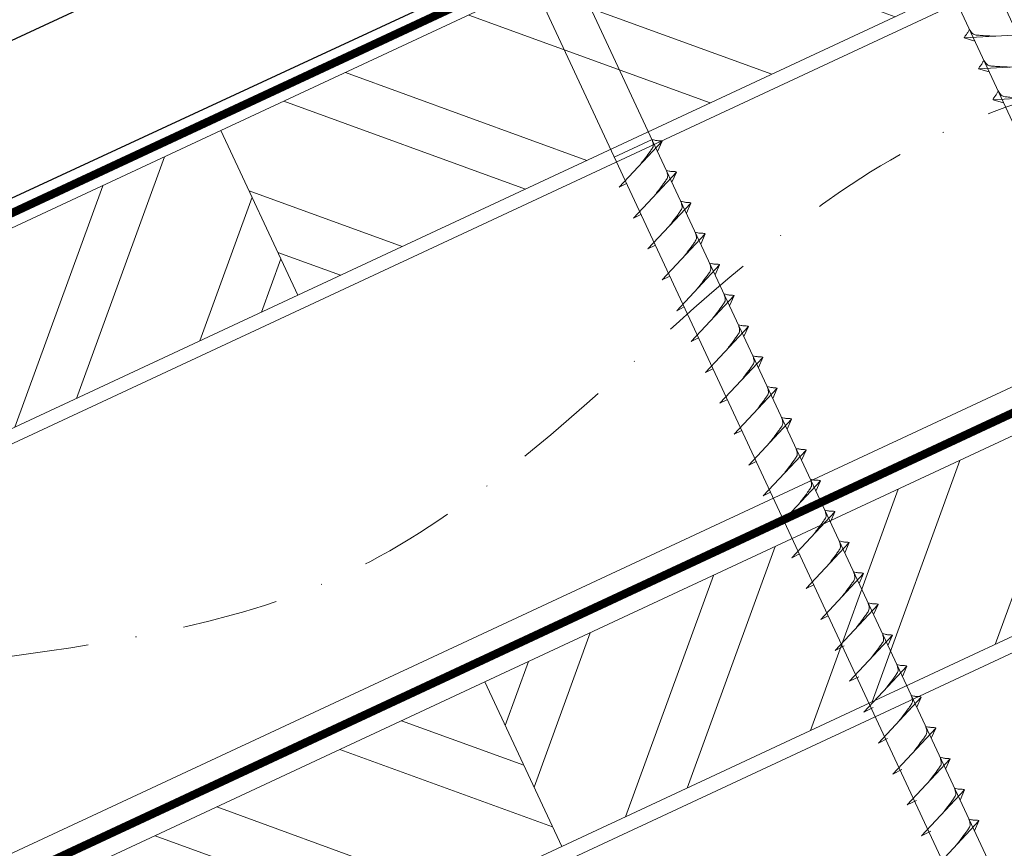
# Model space of a CAD drawing. Units: millimetres. Extents: x 0 to 70034, y 0 to 4832.
# Drawn here: x 64961 to 65091, y 555 to 664 of the extents above; entities that cross this region are included whole.
import ezdxf

# ---------------------------------------------------------------- set-up
doc = ezdxf.new("R2010")
doc.units = ezdxf.units.MM
doc.linetypes.add('STRICHPUNKT', pattern=[25.4, 12.7, -6.35, 0, -6.35])
doc.linetypes.add('Trennlage', pattern=[30, 12, -18])
for name, color, linetype, lineweight, true_color in [('01_PREFA-Dachprodukt', 12, 'Continuous', 25, 0xe1000f), ('02_Nägel', 11, 'Continuous', 15, 0xff7f7f), ('02_Zubehör_sonstiges', 11, 'Continuous', 25, 0xff7f7f), ('04_Trennlage', 251, 'Continuous', 25, 0x505f69), ('04_Trennlage_Linie', 251, 'Continuous', 0, 0x505f69), ('04_Unterdach', 251, 'Continuous', 25, 0x505f69), ('04_Unterdach_Linie', 251, 'Continuous', 0, 0x505f69), ('06_Holz', 252, 'Continuous', 15, 0x8296a0), ('06_Holzschfraffur', 254, 'Continuous', 13, 0xdce6eb), ('09_Luft', 252, 'Continuous', 5, 0x8296a0)]:
    doc.layers.add(name, color=color, linetype=linetype, lineweight=lineweight, true_color=true_color)

msp = doc.modelspace()

# ---------------------------------------------------------------- hatches: boundary and pattern name
at = {"layer": '06_Holzschfraffur'}
h = msp.add_hatch(dxfattribs=at)
h.set_pattern_fill('ANSI32', color=256, scale=2, angle=295, style=0)
h.set_pattern_definition([(340, (57632.558, -2478.23), (6.515484, 17.901144), []), (340, (57636.353, -2486.37), (6.515484, 17.901144), [])])
h.paths.add_polyline_path([(64987.322, 649.446), (64997.465, 627.694), (65147.006, 697.426), (65136.863, 719.178)])
h = msp.add_hatch(dxfattribs=at)
h.set_pattern_fill('ANSI32', color=256, scale=2, angle=25, style=0)
h.set_pattern_definition([(70, (57632.558, -2478.23), (-17.901144, 6.515484), []), (70, (57640.697, -2474.435), (-17.901144, 6.515484), [])])
h.paths.add_polyline_path([(64997.465, 627.694), (64987.322, 649.446), (64837.781, 579.714), (64847.924, 557.962)])
h = msp.add_hatch(dxfattribs=at)
h.set_pattern_fill('ANSI32', color=256, scale=2, angle=25, style=0)
h.set_pattern_definition([(70, (57517.883, -2620.788), (-17.901144, 6.515484), []), (70, (57526.022, -2616.992), (-17.901144, 6.515484), [])])
h.paths.add_polyline_path([(65181.872, 624.601), (65171.729, 646.353), (65022.188, 576.621), (65032.331, 554.869)])
h = msp.add_hatch(dxfattribs=at)
h.set_pattern_fill('ANSI32', color=256, scale=2, angle=295, style=0)
h.set_pattern_definition([(340, (57517.883, -2620.788), (6.515484, 17.901144), []), (340, (57521.678, -2628.927), (6.515484, 17.901144), [])])
h.paths.add_polyline_path([(64872.647, 506.889), (64882.79, 485.137), (65032.331, 554.869), (65022.188, 576.621)])

# ---------------------------------------------------------------- linework, layer by layer
at = {"layer": '01_PREFA-Dachprodukt'}
msp.add_line((65199.381, 751.645, 0), (64806.78, 569.615, 0), dxfattribs=at)
at = {"layer": '02_Nägel'}
for p, q in [((65093.785, 662.119, 24.76), (65085.495, 661.679, 24.76)), ((65085.495, 661.679, 24.76), (65086.899, 661.271, 24.76)), ((65095.687, 658.041, 24.76), (65087.397, 657.6, 24.76)), ((65087.397, 657.6, 24.76), (65088.801, 657.192, 24.76)), ((65097.589, 653.963, 24.76), (65089.298, 653.522, 24.76)), ((65089.298, 653.522, 24.76), (65090.702, 653.114, 24.76)), ((65044.262, 648.252, 24.76), (65039.278, 645.927, 24.76)), ((65039.912, 641.963, 24.76), (65045.579, 648.031, 24.76)), ((65045.579, 648.031, 24.76), (65044.989, 646.693, 24.76)), ((65041.814, 637.885, 24.76), (65047.481, 643.952, 24.76)), ((65047.481, 643.952, 24.76), (65046.891, 642.615, 24.76)), ((65039.912, 641.963, 24.76), (65040.897, 642.455, 24.76)), ((65043.716, 633.806, 24.76), (65049.383, 639.874, 24.76)), ((65049.383, 639.874, 24.76), (65048.793, 638.536, 24.76)), ((65041.814, 637.885, 24.76), (65042.799, 638.376, 24.76)), ((65045.618, 629.728, 24.76), (65051.284, 635.796, 24.76)), ((65051.284, 635.796, 24.76), (65050.694, 634.458, 24.76)), ((65043.716, 633.806, 24.76), (65044.7, 634.298, 24.76)), ((65047.519, 625.65, 24.76), (65053.186, 631.717, 24.76)), ((65053.186, 631.717, 24.76), (65052.596, 630.379, 24.76)), ((65045.618, 629.728, 24.76), (65046.602, 630.219, 24.76)), ((65049.421, 621.571, 24.76), (65055.088, 627.639, 24.76)), ((65055.088, 627.639, 24.76), (65054.498, 626.301, 24.76)), ((65047.519, 625.65, 24.76), (65048.504, 626.141, 24.76)), ((65051.323, 617.493, 24.76), (65056.99, 623.56, 24.76)), ((65056.99, 623.56, 24.76), (65056.4, 622.223, 24.76)), ((65049.421, 621.571, 24.76), (65050.406, 622.063, 24.76)), ((65053.225, 613.415, 24.76), (65058.891, 619.482, 24.76)), ((65058.891, 619.482, 24.76), (65058.302, 618.144, 24.76)), ((65051.323, 617.493, 24.76), (65052.308, 617.984, 24.76)), ((65055.127, 609.336, 24.76), (65060.793, 615.404, 24.76)), ((65060.793, 615.404, 24.76), (65060.203, 614.066, 24.76)), ((65053.225, 613.415, 24.76), (65054.209, 613.906, 24.76)), ((65057.028, 605.258, 24.76), (65062.695, 611.325, 24.76)), ((65062.695, 611.325, 24.76), (65062.105, 609.988, 24.76)), ((65055.127, 609.336, 24.76), (65056.111, 609.828, 24.76)), ((65058.93, 601.179, 24.76), (65064.597, 607.247, 24.76)), ((65064.597, 607.247, 24.76), (65064.007, 605.909, 24.76)), ((65057.028, 605.258, 24.76), (65058.013, 605.749, 24.76)), ((65060.832, 597.101, 24.76), (65066.499, 603.169, 24.76)), ((65066.499, 603.169, 24.76), (65065.909, 601.831, 24.76)), ((65058.93, 601.179, 24.76), (65059.915, 601.671, 24.76)), ((65062.734, 593.023, 24.76), (65068.4, 599.09, 24.76)), ((65068.4, 599.09, 24.76), (65067.81, 597.752, 24.76)), ((65060.832, 597.101, 24.76), (65061.816, 597.592, 24.76)), ((65064.635, 588.944, 24.76), (65070.302, 595.012, 24.76)), ((65070.302, 595.012, 24.76), (65069.712, 593.674, 24.76)), ((65062.734, 593.023, 24.76), (65063.718, 593.514, 24.76)), ((65066.537, 584.866, 24.76), (65072.204, 590.933, 24.76)), ((65072.204, 590.933, 24.76), (65071.614, 589.596, 24.76)), ((65064.635, 588.944, 24.76), (65065.62, 589.436, 24.76)), ((65068.439, 580.787, 24.76), (65074.106, 586.855, 24.76)), ((65074.106, 586.855, 24.76), (65073.516, 585.517, 24.76)), ((65066.537, 584.866, 24.76), (65067.522, 585.357, 24.76)), ((65070.343, 576.704, 24.76), (65076.01, 582.772, 24.76)), ((65076.01, 582.772, 24.76), (65075.42, 581.434, 24.76)), ((65068.439, 580.787, 24.76), (65069.651, 581.385, 24.76)), ((65072.247, 572.621, 24.76), (65077.914, 578.688, 24.76)), ((65077.914, 578.688, 24.76), (65077.324, 577.351, 24.76)), ((65070.343, 576.704, 24.76), (65071.556, 577.302, 24.76)), ((65074.151, 568.537, 24.76), (65079.818, 574.605, 24.76)), ((65079.818, 574.605, 24.76), (65079.228, 573.267, 24.76)), ((65072.247, 572.621, 24.76), (65073.46, 573.218, 24.76)), ((65076.055, 564.454, 24.76), (65081.722, 570.522, 24.76)), ((65081.722, 570.522, 24.76), (65081.132, 569.184, 24.76)), ((65074.151, 568.537, 24.76), (65075.364, 569.135, 24.76)), ((65077.959, 560.371, 24.76), (65083.626, 566.438, 24.76)), ((65083.626, 566.438, 24.76), (65083.036, 565.101, 24.76)), ((65076.055, 564.454, 24.76), (65077.268, 565.052, 24.76)), ((65079.864, 556.287, 24.76), (65085.53, 562.355, 24.76)), ((65085.53, 562.355, 24.76), (65084.94, 561.017, 24.76)), ((65077.959, 560.371, 24.76), (65079.172, 560.968, 24.76)), ((65081.768, 552.204, 24.76), (65087.434, 558.272, 24.76)), ((65087.434, 558.272, 24.76), (65086.844, 556.934, 24.76)), ((65079.864, 556.287, 24.76), (65081.076, 556.885, 24.76))]:
    msp.add_line(p, q, dxfattribs=at)
at = {"layer": '02_Nägel', "elevation": 24.76}
for points in [[(65067.193, 698.206), (65070.5, 696.437), (65156.292, 512.457), (65163.01, 504.556), (65161.276, 514.781), (65075.485, 698.762), (65076.256, 702.432)], [(65022.201, 677.225), (65025.508, 675.457), (65111.299, 491.477), (65118.018, 483.576), (65116.284, 493.801), (65030.492, 677.781), (65031.264, 681.451)]]:
    msp.add_lwpolyline(points, dxfattribs=at)
at = {"layer": '02_Nägel'}
for points, knots in [([(65085.495, 661.679, 24.76), (65085.501, 661.706, 24.76), (65085.539, 661.882, 24.76), (65085.794, 662.117, 24.76), (65085.997, 662.482, 24.76), (65086.117, 662.721, 24.76), (65086.172, 662.829, 24.76)], [0, 0, 0, 0, 0.0822026, 0.5393739, 0.9765786, 1.3405073, 1.3405073, 1.3405073, 1.3405073]), ([(65089.674, 661.901, 24.76), (65089.406, 661.914, 24.76), (65088.76, 661.947, 24.76), (65087.933, 661.985, 24.76), (65087.218, 662.049, 24.76), (65086.729, 662.1, 24.76), (65086.416, 662.455, 24.76), (65086.264, 662.688, 24.76), (65086.172, 662.829, 24.76)], [0, 0, 0, 0, 0.8071321, 1.941076, 2.4685481, 2.9946046, 3.3254251, 3.8360041, 3.8360041, 3.8360041, 3.8360041]), ([(65087.397, 657.6, 24.76), (65087.402, 657.627, 24.76), (65087.441, 657.804, 24.76), (65087.696, 658.039, 24.76), (65087.899, 658.404, 24.76), (65088.019, 658.642, 24.76), (65088.074, 658.751, 24.76)], [0, 0, 0, 0, 0.0822026, 0.5393739, 0.9765786, 1.3405073, 1.3405073, 1.3405073, 1.3405073]), ([(65091.576, 657.822, 24.76), (65091.308, 657.836, 24.76), (65090.662, 657.868, 24.76), (65089.835, 657.907, 24.76), (65089.12, 657.97, 24.76), (65088.631, 658.022, 24.76), (65088.318, 658.376, 24.76), (65088.166, 658.609, 24.76), (65088.074, 658.751, 24.76)], [0, 0, 0, 0, 0.8071321, 1.941076, 2.4685481, 2.9946046, 3.3254251, 3.8360041, 3.8360041, 3.8360041, 3.8360041]), ([(65089.298, 653.522, 24.76), (65089.304, 653.549, 24.76), (65089.343, 653.726, 24.76), (65089.598, 653.96, 24.76), (65089.8, 654.325, 24.76), (65089.921, 654.564, 24.76), (65089.975, 654.673, 24.76)], [0, 0, 0, 0, 0.0822026, 0.5393739, 0.9765786, 1.3405073, 1.3405073, 1.3405073, 1.3405073]), ([(65093.478, 653.744, 24.76), (65093.21, 653.757, 24.76), (65092.564, 653.79, 24.76), (65091.736, 653.828, 24.76), (65091.022, 653.892, 24.76), (65090.533, 653.944, 24.76), (65090.22, 654.298, 24.76), (65090.068, 654.531, 24.76), (65089.975, 654.673, 24.76)], [0, 0, 0, 0, 0.8071321, 1.941076, 2.4685481, 2.9946046, 3.3254251, 3.8360041, 3.8360041, 3.8360041, 3.8360041]), ([(65068.4, 599.09, 24.76), (65068.376, 599.103, 24.76), (65068.216, 599.187, 24.76), (65067.872, 599.142, 24.76), (65067.462, 599.222, 24.76), (65067.202, 599.283, 24.76), (65067.084, 599.311, 24.76)], [0, 0, 0, 0, 0.0822026, 0.5393739, 0.9765786, 1.3405073, 1.3405073, 1.3405073, 1.3405073]), ([(65070.302, 595.012, 24.76), (65070.278, 595.025, 24.76), (65070.117, 595.109, 24.76), (65069.774, 595.064, 24.76), (65069.364, 595.144, 24.76), (65069.104, 595.205, 24.76), (65068.985, 595.233, 24.76)], [0, 0, 0, 0, 0.0822026, 0.5393739, 0.9765786, 1.3405073, 1.3405073, 1.3405073, 1.3405073]), ([(65072.204, 590.933, 24.76), (65072.179, 590.946, 24.76), (65072.019, 591.03, 24.76), (65071.676, 590.986, 24.76), (65071.266, 591.065, 24.76), (65071.005, 591.127, 24.76), (65070.887, 591.154, 24.76)], [0, 0, 0, 0, 0.0822026, 0.5393739, 0.9765786, 1.3405073, 1.3405073, 1.3405073, 1.3405073]), ([(65071.249, 583.796, 24.76), (65071.411, 584.01, 24.76), (65071.801, 584.526, 24.76), (65072.304, 585.184, 24.76), (65072.715, 585.773, 24.76), (65072.989, 586.18, 24.76), (65072.919, 586.648, 24.76), (65072.838, 586.914, 24.76), (65072.789, 587.076, 24.76)], [0, 0, 0, 0, 0.8071321, 1.941076, 2.4685481, 2.9946046, 3.3254251, 3.8360041, 3.8360041, 3.8360041, 3.8360041]), ([(65074.106, 586.855, 24.76), (65074.081, 586.868, 24.76), (65073.921, 586.952, 24.76), (65073.577, 586.907, 24.76), (65073.167, 586.987, 24.76), (65072.907, 587.048, 24.76), (65072.789, 587.076, 24.76)], [0, 0, 0, 0, 0.0822026, 0.5393739, 0.9765786, 1.3405073, 1.3405073, 1.3405073, 1.3405073]), ([(65073.153, 579.713, 24.76), (65073.315, 579.927, 24.76), (65073.705, 580.442, 24.76), (65074.208, 581.101, 24.76), (65074.619, 581.689, 24.76), (65074.893, 582.097, 24.76), (65074.823, 582.564, 24.76), (65074.742, 582.831, 24.76), (65074.693, 582.993, 24.76)], [0, 0, 0, 0, 0.8071321, 1.941076, 2.4685481, 2.9946046, 3.3254251, 3.8360041, 3.8360041, 3.8360041, 3.8360041]), ([(65076.01, 582.772, 24.76), (65075.985, 582.785, 24.76), (65075.825, 582.868, 24.76), (65075.481, 582.824, 24.76), (65075.071, 582.904, 24.76), (65074.811, 582.965, 24.76), (65074.693, 582.993, 24.76)], [0, 0, 0, 0, 0.0822026, 0.5393739, 0.9765786, 1.3405073, 1.3405073, 1.3405073, 1.3405073]), ([(65075.057, 575.629, 24.76), (65075.219, 575.844, 24.76), (65075.61, 576.359, 24.76), (65076.112, 577.018, 24.76), (65076.523, 577.606, 24.76), (65076.797, 578.014, 24.76), (65076.727, 578.481, 24.76), (65076.646, 578.748, 24.76), (65076.597, 578.909, 24.76)], [0, 0, 0, 0, 0.8071321, 1.941076, 2.4685481, 2.9946046, 3.3254251, 3.8360041, 3.8360041, 3.8360041, 3.8360041]), ([(65077.914, 578.688, 24.76), (65077.889, 578.701, 24.76), (65077.729, 578.785, 24.76), (65077.386, 578.741, 24.76), (65076.976, 578.82, 24.76), (65076.715, 578.881, 24.76), (65076.597, 578.909, 24.76)], [0, 0, 0, 0, 0.0822026, 0.5393739, 0.9765786, 1.3405073, 1.3405073, 1.3405073, 1.3405073]), ([(65076.961, 571.546, 24.76), (65077.123, 571.76, 24.76), (65077.514, 572.276, 24.76), (65078.016, 572.934, 24.76), (65078.427, 573.523, 24.76), (65078.701, 573.93, 24.76), (65078.631, 574.398, 24.76), (65078.55, 574.664, 24.76), (65078.501, 574.826, 24.76)], [0, 0, 0, 0, 0.8071321, 1.941076, 2.4685481, 2.9946046, 3.3254251, 3.8360041, 3.8360041, 3.8360041, 3.8360041]), ([(65079.818, 574.605, 24.76), (65079.794, 574.618, 24.76), (65079.633, 574.702, 24.76), (65079.29, 574.657, 24.76), (65078.88, 574.737, 24.76), (65078.619, 574.798, 24.76), (65078.501, 574.826, 24.76)], [0, 0, 0, 0, 0.0822026, 0.5393739, 0.9765786, 1.3405073, 1.3405073, 1.3405073, 1.3405073]), ([(65078.865, 567.463, 24.76), (65079.027, 567.677, 24.76), (65079.418, 568.192, 24.76), (65079.92, 568.851, 24.76), (65080.331, 569.439, 24.76), (65080.605, 569.847, 24.76), (65080.535, 570.314, 24.76), (65080.454, 570.581, 24.76), (65080.405, 570.743, 24.76)], [0, 0, 0, 0, 0.8071321, 1.941076, 2.4685481, 2.9946046, 3.3254251, 3.8360041, 3.8360041, 3.8360041, 3.8360041]), ([(65081.722, 570.522, 24.76), (65081.698, 570.535, 24.76), (65081.537, 570.619, 24.76), (65081.194, 570.574, 24.76), (65080.784, 570.654, 24.76), (65080.524, 570.715, 24.76), (65080.405, 570.743, 24.76)], [0, 0, 0, 0, 0.0822026, 0.5393739, 0.9765786, 1.3405073, 1.3405073, 1.3405073, 1.3405073]), ([(65080.769, 563.379, 24.76), (65080.932, 563.594, 24.76), (65081.322, 564.109, 24.76), (65081.824, 564.768, 24.76), (65082.235, 565.356, 24.76), (65082.51, 565.764, 24.76), (65082.439, 566.231, 24.76), (65082.358, 566.498, 24.76), (65082.309, 566.659, 24.76)], [0, 0, 0, 0, 0.8071321, 1.941076, 2.4685481, 2.9946046, 3.3254251, 3.8360041, 3.8360041, 3.8360041, 3.8360041]), ([(65083.626, 566.438, 24.76), (65083.602, 566.451, 24.76), (65083.441, 566.535, 24.76), (65083.098, 566.491, 24.76), (65082.688, 566.57, 24.76), (65082.428, 566.631, 24.76), (65082.309, 566.659, 24.76)], [0, 0, 0, 0, 0.0822026, 0.5393739, 0.9765786, 1.3405073, 1.3405073, 1.3405073, 1.3405073]), ([(65082.673, 559.296, 24.76), (65082.836, 559.51, 24.76), (65083.226, 560.026, 24.76), (65083.728, 560.684, 24.76), (65084.139, 561.273, 24.76), (65084.414, 561.68, 24.76), (65084.343, 562.148, 24.76), (65084.263, 562.414, 24.76), (65084.214, 562.576, 24.76)], [0, 0, 0, 0, 0.8071321, 1.941076, 2.4685481, 2.9946046, 3.3254251, 3.8360041, 3.8360041, 3.8360041, 3.8360041]), ([(65085.53, 562.355, 24.76), (65085.506, 562.368, 24.76), (65085.346, 562.452, 24.76), (65085.002, 562.407, 24.76), (65084.592, 562.487, 24.76), (65084.332, 562.548, 24.76), (65084.214, 562.576, 24.76)], [0, 0, 0, 0, 0.0822026, 0.5393739, 0.9765786, 1.3405073, 1.3405073, 1.3405073, 1.3405073]), ([(65084.577, 555.213, 24.76), (65084.74, 555.427, 24.76), (65085.13, 555.942, 24.76), (65085.632, 556.601, 24.76), (65086.043, 557.189, 24.76), (65086.318, 557.597, 24.76), (65086.247, 558.064, 24.76), (65086.167, 558.331, 24.76), (65086.118, 558.493, 24.76)], [0, 0, 0, 0, 0.8071321, 1.941076, 2.4685481, 2.9946046, 3.3254251, 3.8360041, 3.8360041, 3.8360041, 3.8360041]), ([(65087.434, 558.272, 24.76), (65087.41, 558.285, 24.76), (65087.25, 558.369, 24.76), (65086.906, 558.324, 24.76), (65086.496, 558.404, 24.76), (65086.236, 558.465, 24.76), (65086.118, 558.493, 24.76)], [0, 0, 0, 0, 0.0822026, 0.5393739, 0.9765786, 1.3405073, 1.3405073, 1.3405073, 1.3405073])]:
    msp.add_open_spline(points, degree=3, knots=knots, dxfattribs=at)
at = {"layer": '02_Nägel', "ltscale": 5}
for points, knots in [([(65042.722, 644.972, 24.76), (65042.884, 645.186, 24.76), (65043.275, 645.701, 24.76), (65043.777, 646.36, 24.76), (65044.188, 646.949, 24.76), (65044.462, 647.356, 24.76), (65044.392, 647.824, 24.76), (65044.311, 648.09, 24.76), (65044.262, 648.252, 24.76)], [0, 0, 0, 0, 0.8071321, 1.941076, 2.4685481, 2.9946046, 3.3254251, 3.8360041, 3.8360041, 3.8360041, 3.8360041]), ([(65045.579, 648.031, 24.76), (65045.555, 648.044, 24.76), (65045.394, 648.128, 24.76), (65045.051, 648.083, 24.76), (65044.641, 648.163, 24.76), (65044.38, 648.224, 24.76), (65044.262, 648.252, 24.76)], [0, 0, 0, 0, 0.0822026, 0.5393739, 0.9765786, 1.3405073, 1.3405073, 1.3405073, 1.3405073]), ([(65044.624, 640.893, 24.76), (65044.786, 641.108, 24.76), (65045.176, 641.623, 24.76), (65045.679, 642.282, 24.76), (65046.09, 642.87, 24.76), (65046.364, 643.278, 24.76), (65046.294, 643.745, 24.76), (65046.213, 644.012, 24.76), (65046.164, 644.173, 24.76)], [0, 0, 0, 0, 0.8071321, 1.941076, 2.4685481, 2.9946046, 3.3254251, 3.8360041, 3.8360041, 3.8360041, 3.8360041]), ([(65047.481, 643.952, 24.76), (65047.456, 643.965, 24.76), (65047.296, 644.049, 24.76), (65046.952, 644.005, 24.76), (65046.542, 644.084, 24.76), (65046.282, 644.146, 24.76), (65046.164, 644.173, 24.76)], [0, 0, 0, 0, 0.0822026, 0.5393739, 0.9765786, 1.3405073, 1.3405073, 1.3405073, 1.3405073]), ([(65046.526, 636.815, 24.76), (65046.688, 637.029, 24.76), (65047.078, 637.545, 24.76), (65047.581, 638.203, 24.76), (65047.991, 638.792, 24.76), (65048.266, 639.199, 24.76), (65048.196, 639.667, 24.76), (65048.115, 639.933, 24.76), (65048.066, 640.095, 24.76)], [0, 0, 0, 0, 0.8071321, 1.941076, 2.4685481, 2.9946046, 3.3254251, 3.8360041, 3.8360041, 3.8360041, 3.8360041]), ([(65049.383, 639.874, 24.76), (65049.358, 639.887, 24.76), (65049.198, 639.971, 24.76), (65048.854, 639.926, 24.76), (65048.444, 640.006, 24.76), (65048.184, 640.067, 24.76), (65048.066, 640.095, 24.76)], [0, 0, 0, 0, 0.0822026, 0.5393739, 0.9765786, 1.3405073, 1.3405073, 1.3405073, 1.3405073]), ([(65048.428, 632.737, 24.76), (65048.59, 632.951, 24.76), (65048.98, 633.466, 24.76), (65049.482, 634.125, 24.76), (65049.893, 634.713, 24.76), (65050.168, 635.121, 24.76), (65050.097, 635.588, 24.76), (65050.017, 635.855, 24.76), (65049.968, 636.017, 24.76)], [0, 0, 0, 0, 0.8071321, 1.941076, 2.4685481, 2.9946046, 3.3254251, 3.8360041, 3.8360041, 3.8360041, 3.8360041]), ([(65051.284, 635.796, 24.76), (65051.26, 635.808, 24.76), (65051.1, 635.892, 24.76), (65050.756, 635.848, 24.76), (65050.346, 635.928, 24.76), (65050.086, 635.989, 24.76), (65049.968, 636.017, 24.76)], [0, 0, 0, 0, 0.0822026, 0.5393739, 0.9765786, 1.3405073, 1.3405073, 1.3405073, 1.3405073]), ([(65050.329, 628.658, 24.76), (65050.492, 628.873, 24.76), (65050.882, 629.388, 24.76), (65051.384, 630.046, 24.76), (65051.795, 630.635, 24.76), (65052.07, 631.043, 24.76), (65051.999, 631.51, 24.76), (65051.918, 631.776, 24.76), (65051.869, 631.938, 24.76)], [0, 0, 0, 0, 0.8071321, 1.941076, 2.4685481, 2.9946046, 3.3254251, 3.8360041, 3.8360041, 3.8360041, 3.8360041]), ([(65053.186, 631.717, 24.76), (65053.162, 631.73, 24.76), (65053.001, 631.814, 24.76), (65052.658, 631.77, 24.76), (65052.248, 631.849, 24.76), (65051.988, 631.91, 24.76), (65051.869, 631.938, 24.76)], [0, 0, 0, 0, 0.0822026, 0.5393739, 0.9765786, 1.3405073, 1.3405073, 1.3405073, 1.3405073]), ([(65052.231, 624.58, 24.76), (65052.393, 624.794, 24.76), (65052.784, 625.309, 24.76), (65053.286, 625.968, 24.76), (65053.697, 626.557, 24.76), (65053.971, 626.964, 24.76), (65053.901, 627.432, 24.76), (65053.82, 627.698, 24.76), (65053.771, 627.86, 24.76)], [0, 0, 0, 0, 0.8071321, 1.941076, 2.4685481, 2.9946046, 3.3254251, 3.8360041, 3.8360041, 3.8360041, 3.8360041]), ([(65055.088, 627.639, 24.76), (65055.063, 627.652, 24.76), (65054.903, 627.736, 24.76), (65054.56, 627.691, 24.76), (65054.15, 627.771, 24.76), (65053.889, 627.832, 24.76), (65053.771, 627.86, 24.76)], [0, 0, 0, 0, 0.0822026, 0.5393739, 0.9765786, 1.3405073, 1.3405073, 1.3405073, 1.3405073]), ([(65054.133, 620.502, 24.76), (65054.295, 620.716, 24.76), (65054.685, 621.231, 24.76), (65055.188, 621.89, 24.76), (65055.599, 622.478, 24.76), (65055.873, 622.886, 24.76), (65055.803, 623.353, 24.76), (65055.722, 623.62, 24.76), (65055.673, 623.781, 24.76)], [0, 0, 0, 0, 0.8071321, 1.941076, 2.4685481, 2.9946046, 3.3254251, 3.8360041, 3.8360041, 3.8360041, 3.8360041]), ([(65056.99, 623.56, 24.76), (65056.965, 623.573, 24.76), (65056.805, 623.657, 24.76), (65056.461, 623.613, 24.76), (65056.051, 623.692, 24.76), (65055.791, 623.754, 24.76), (65055.673, 623.781, 24.76)], [0, 0, 0, 0, 0.0822026, 0.5393739, 0.9765786, 1.3405073, 1.3405073, 1.3405073, 1.3405073]), ([(65056.035, 616.423, 24.76), (65056.197, 616.637, 24.76), (65056.587, 617.153, 24.76), (65057.09, 617.811, 24.76), (65057.5, 618.4, 24.76), (65057.775, 618.807, 24.76), (65057.705, 619.275, 24.76), (65057.624, 619.541, 24.76), (65057.575, 619.703, 24.76)], [0, 0, 0, 0, 0.8071321, 1.941076, 2.4685481, 2.9946046, 3.3254251, 3.8360041, 3.8360041, 3.8360041, 3.8360041]), ([(65058.891, 619.482, 24.76), (65058.867, 619.495, 24.76), (65058.707, 619.579, 24.76), (65058.363, 619.534, 24.76), (65057.953, 619.614, 24.76), (65057.693, 619.675, 24.76), (65057.575, 619.703, 24.76)], [0, 0, 0, 0, 0.0822026, 0.5393739, 0.9765786, 1.3405073, 1.3405073, 1.3405073, 1.3405073]), ([(65057.936, 612.345, 24.76), (65058.099, 612.559, 24.76), (65058.489, 613.074, 24.76), (65058.991, 613.733, 24.76), (65059.402, 614.321, 24.76), (65059.677, 614.729, 24.76), (65059.606, 615.196, 24.76), (65059.526, 615.463, 24.76), (65059.477, 615.625, 24.76)], [0, 0, 0, 0, 0.8071321, 1.941076, 2.4685481, 2.9946046, 3.3254251, 3.8360041, 3.8360041, 3.8360041, 3.8360041]), ([(65060.793, 615.404, 24.76), (65060.769, 615.417, 24.76), (65060.609, 615.501, 24.76), (65060.265, 615.456, 24.76), (65059.855, 615.536, 24.76), (65059.595, 615.597, 24.76), (65059.477, 615.625, 24.76)], [0, 0, 0, 0, 0.0822026, 0.5393739, 0.9765786, 1.3405073, 1.3405073, 1.3405073, 1.3405073]), ([(65059.838, 608.266, 24.76), (65060, 608.481, 24.76), (65060.391, 608.996, 24.76), (65060.893, 609.655, 24.76), (65061.304, 610.243, 24.76), (65061.578, 610.651, 24.76), (65061.508, 611.118, 24.76), (65061.427, 611.385, 24.76), (65061.378, 611.546, 24.76)], [0, 0, 0, 0, 0.8071321, 1.941076, 2.4685481, 2.9946046, 3.3254251, 3.8360041, 3.8360041, 3.8360041, 3.8360041]), ([(65062.695, 611.325, 24.76), (65062.671, 611.338, 24.76), (65062.51, 611.422, 24.76), (65062.167, 611.378, 24.76), (65061.757, 611.457, 24.76), (65061.496, 611.518, 24.76), (65061.378, 611.546, 24.76)], [0, 0, 0, 0, 0.0822026, 0.5393739, 0.9765786, 1.3405073, 1.3405073, 1.3405073, 1.3405073]), ([(65061.74, 604.188, 24.76), (65061.902, 604.402, 24.76), (65062.292, 604.917, 24.76), (65062.795, 605.576, 24.76), (65063.206, 606.165, 24.76), (65063.48, 606.572, 24.76), (65063.41, 607.04, 24.76), (65063.329, 607.306, 24.76), (65063.28, 607.468, 24.76)], [0, 0, 0, 0, 0.8071321, 1.941076, 2.4685481, 2.9946046, 3.3254251, 3.8360041, 3.8360041, 3.8360041, 3.8360041]), ([(65064.597, 607.247, 24.76), (65064.572, 607.26, 24.76), (65064.412, 607.344, 24.76), (65064.068, 607.299, 24.76), (65063.658, 607.379, 24.76), (65063.398, 607.44, 24.76), (65063.28, 607.468, 24.76)], [0, 0, 0, 0, 0.0822026, 0.5393739, 0.9765786, 1.3405073, 1.3405073, 1.3405073, 1.3405073]), ([(65063.642, 600.11, 24.76), (65063.804, 600.324, 24.76), (65064.194, 600.839, 24.76), (65064.697, 601.498, 24.76), (65065.107, 602.086, 24.76), (65065.382, 602.494, 24.76), (65065.312, 602.961, 24.76), (65065.231, 603.228, 24.76), (65065.182, 603.389, 24.76)], [0, 0, 0, 0, 0.8071321, 1.941076, 2.4685481, 2.9946046, 3.3254251, 3.8360041, 3.8360041, 3.8360041, 3.8360041]), ([(65066.499, 603.169, 24.76), (65066.474, 603.181, 24.76), (65066.314, 603.265, 24.76), (65065.97, 603.221, 24.76), (65065.56, 603.301, 24.76), (65065.3, 603.362, 24.76), (65065.182, 603.389, 24.76)], [0, 0, 0, 0, 0.0822026, 0.5393739, 0.9765786, 1.3405073, 1.3405073, 1.3405073, 1.3405073]), ([(65065.544, 596.031, 24.76), (65065.706, 596.245, 24.76), (65066.096, 596.761, 24.76), (65066.599, 597.419, 24.76), (65067.009, 598.008, 24.76), (65067.284, 598.416, 24.76), (65067.214, 598.883, 24.76), (65067.133, 599.149, 24.76), (65067.084, 599.311, 24.76)], [0, 0, 0, 0, 0.8071321, 1.941076, 2.4685481, 2.9946046, 3.3254251, 3.8360041, 3.8360041, 3.8360041, 3.8360041]), ([(65067.445, 591.953, 24.76), (65067.608, 592.167, 24.76), (65067.998, 592.682, 24.76), (65068.5, 593.341, 24.76), (65068.911, 593.93, 24.76), (65069.186, 594.337, 24.76), (65069.115, 594.805, 24.76), (65069.034, 595.071, 24.76), (65068.985, 595.233, 24.76)], [0, 0, 0, 0, 0.8071321, 1.941076, 2.4685481, 2.9946046, 3.3254251, 3.8360041, 3.8360041, 3.8360041, 3.8360041]), ([(65069.347, 587.874, 24.76), (65069.509, 588.089, 24.76), (65069.9, 588.604, 24.76), (65070.402, 589.263, 24.76), (65070.813, 589.851, 24.76), (65071.087, 590.259, 24.76), (65071.017, 590.726, 24.76), (65070.936, 590.993, 24.76), (65070.887, 591.154, 24.76)], [0, 0, 0, 0, 0.8071321, 1.941076, 2.4685481, 2.9946046, 3.3254251, 3.8360041, 3.8360041, 3.8360041, 3.8360041])]:
    msp.add_open_spline(points, degree=3, knots=knots, dxfattribs=at)
at = {"layer": '02_Zubehör_sonstiges'}
msp.add_line((65066.754, 711.255, -11.205), (64831.114, 601.375, -11.205), dxfattribs=at)
msp.add_line((65066.754, 711.255, -11.205), (64831.114, 601.375, -11.205), dxfattribs=at)
at = {"layer": '04_Trennlage', "linetype": 'Trennlage', "ltscale": 0.5, "const_width": 1, "flags": 128}
msp.add_lwpolyline([(64645.483, 492.111), (65221.499, 760.592)], dxfattribs=at)
at = {"layer": '04_Trennlage_Linie', "ltscale": 5, "flags": 128}
for points in [[(64645.41, 492.629), (65221.499, 761.143)], [(64645.556, 491.593), (65221.499, 760.04)]]:
    msp.add_lwpolyline(points, dxfattribs=at)
at = {"layer": '04_Unterdach', "linetype": 'Trennlage', "ltscale": 0.5, "const_width": 1, "flags": 128}
msp.add_lwpolyline([(64645.41, 404.069), (65221.499, 672.589)], dxfattribs=at)
at = {"layer": '04_Unterdach_Linie', "ltscale": 5, "flags": 128}
for points in [[(64645.41, 404.621), (65221.499, 673.141)], [(64645.41, 403.518), (65221.499, 672.037)]]:
    msp.add_lwpolyline(points, dxfattribs=at)
at = {"layer": '06_Holz'}
for points in [[(64645.41, 461.522), (65221.499, 730.156)], [(65221.499, 676.105), (64645.41, 407.47)], [(64645.41, 372.287), (65221.499, 640.921)]]:
    msp.add_lwpolyline(points, dxfattribs=at)
for points in [[(64997.465, 627.694), (65147.006, 697.426), (65136.863, 719.178), (64987.322, 649.446)], [(64847.924, 557.962), (64997.465, 627.694), (64987.322, 649.446), (64837.781, 579.714)], [(65032.331, 554.869), (65181.872, 624.601), (65171.729, 646.353), (65022.188, 576.621)], [(64882.79, 485.137), (65032.331, 554.869), (65022.188, 576.621), (64872.647, 506.889)]]:
    msp.add_lwpolyline(points, close=True, dxfattribs=at)
at = {"layer": '09_Luft', "linetype": 'STRICHPUNKT'}
msp.add_open_spline([(64645.41, 424.04), (64648.426, 425.416), (64651.442, 426.793), (64654.458, 428.169), (64654.462, 428.17), (64654.465, 428.172), (64654.469, 428.174), (64654.728, 428.292), (64683.924, 441.803), (64725.831, 504.437), (64838.073, 490.639), (64899.16, 586.158), (65011.451, 572.649), (65074.12, 666.783), (65169.68, 656.515), (65207.743, 692.926), (65221.499, 705.244)], degree=3, knots=[902.6972315, 902.6972315, 902.6972315, 902.6972315, 912.8352104, 912.8352104, 912.8352104, 912.8471286, 912.8471286, 912.8471286, 913.7180486, 1011.2327965, 1110.1037053, 1207.3538106, 1305.4718943, 1404.2622454, 1502.8888872, 1557.0171497, 1557.0171497, 1557.0171497, 1557.0171497], dxfattribs=at)

doc.saveas('drawing.dxf')
